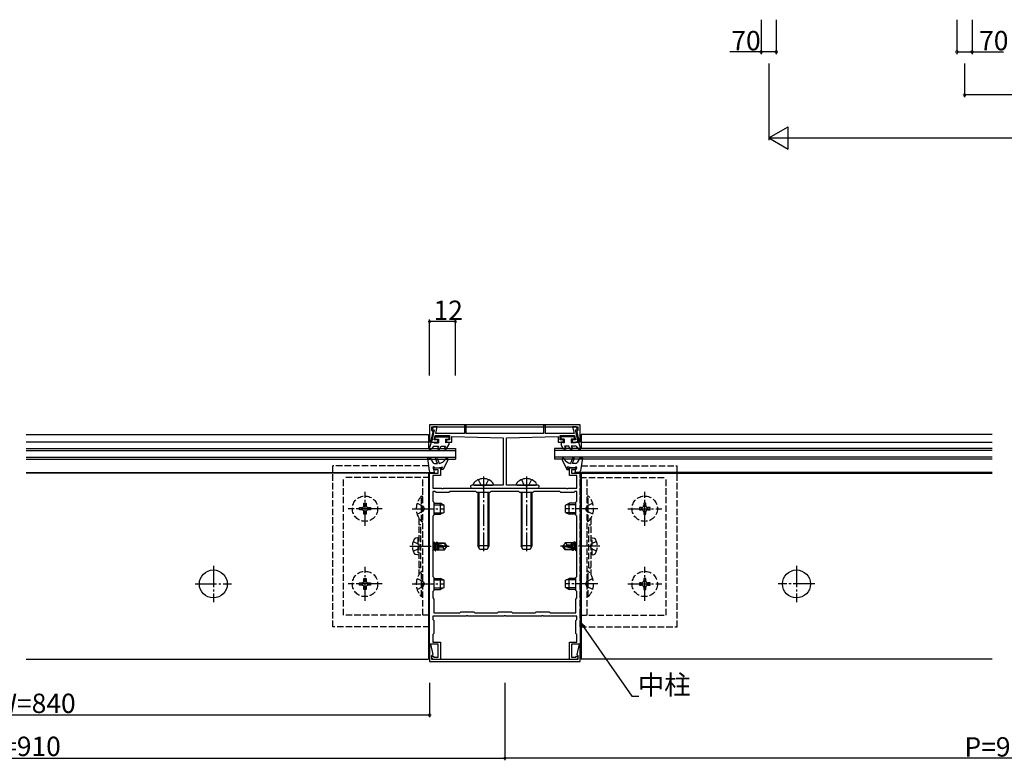
# Model space of a CAD drawing. Extents: x 0 to 1980, y 0 to 3206.
# Drawn here: x 997 to 1455, y 2004 to 2349 of the extents above; entities that cross this region are included whole.
import ezdxf

# ---------------------------------------------------------------- set-up
doc = ezdxf.new("R2010")
doc.units = 0
doc.linetypes.add('YCENTER_1', pattern=[13, 10, -1, 1, -1])
doc.linetypes.add('YHIDDEN_1', pattern=[4, 3, -1])
for name, color, linetype in [('YKK_11', 7, 'CONTINUOUS'), ('YKK_12', 2, 'CONTINUOUS'), ('YKK_13', 4, 'CONTINUOUS'), ('YKK_D', 6, 'CONTINUOUS')]:
    doc.layers.add(name, color=color, linetype=linetype)
doc.styles.get("Standard").update_dxf_attribs({"font": 'txt', "bigfont": 'BIGFONT'})

msp = doc.modelspace()

# ---------------------------------------------------------------- linework, layer by layer
at = {"layer": 'YKK_11', "color": 0, "linetype": 'ByBlock', "lineweight": -2}
for p, q in [((1257.8, 2160.42), (1187.8, 2160.42)), ((1187.8, 2160.42), (1187.8, 2152.45)), ((1204.8, 2160.22), (1204, 2160.22)), ((1204, 2160.22), (1204, 2156.42)), ((1204.8, 2156.42), (1204.8, 2160.22)), ((1241.6, 2160.22), (1240.8, 2160.22)), ((1240.8, 2160.22), (1240.8, 2156.42)), ((1241.6, 2156.42), (1241.6, 2160.22)), ((1257.8, 2152.45), (1257.8, 2160.42)), ((1188.33, 2152.39), (1189.39, 2157.18)), ((1189.97, 2158.02), (1188.73, 2152.42)), ((1188.9, 2157.72), (1188.9, 2159.52)), ((1188.9, 2159.52), (1256.7, 2159.52)), ((1189.2, 2157.42), (1188.9, 2157.72)), ((1189.65, 2159.52), (1188.98, 2158.36)), ((1188.98, 2158.36), (1189.17, 2158.02)), ((1189.17, 2158.02), (1189.97, 2158.02)), ((1189.39, 2157.18), (1189.2, 2157.42)), ((1191.32, 2159.52), (1189.65, 2159.52)), ((1189.97, 2153.42), (1190.41, 2155.42)), ((1190.41, 2155.42), (1197.1, 2155.42)), ((1190.64, 2156.42), (1191.32, 2159.52)), ((1204, 2156.42), (1190.64, 2156.42)), ((1197.1, 2155.42), (1197.1, 2153.42)), ((1240.8, 2156.42), (1204.8, 2156.42)), ((1254.96, 2156.42), (1241.6, 2156.42)), ((1248.5, 2153.42), (1248.5, 2155.42)), ((1248.5, 2155.42), (1255.18, 2155.42)), ((1255.95, 2159.52), (1254.27, 2159.52)), ((1254.27, 2159.52), (1254.96, 2156.42)), ((1255.18, 2155.42), (1255.63, 2153.42)), ((1256.87, 2152.42), (1255.63, 2158.02)), ((1255.63, 2158.02), (1256.43, 2158.02)), ((1256.62, 2158.36), (1255.95, 2159.52)), ((1256.4, 2157.42), (1256.2, 2157.18)), ((1256.2, 2157.18), (1257.26, 2152.39)), ((1256.7, 2157.72), (1256.4, 2157.42)), ((1256.43, 2158.02), (1256.62, 2158.36)), ((1256.7, 2159.52), (1256.7, 2157.72)), ((1187.8, 2152.45), (1188.33, 2152.39)), ((1188.73, 2152.42), (1191.6, 2152.42)), ((1191.6, 2153.42), (1189.97, 2153.42)), ((1191.6, 2152.42), (1191.6, 2153.42)), ((1197.1, 2153.42), (1195.6, 2153.42)), ((1195.6, 2153.42), (1195.6, 2152.42)), ((1195.6, 2152.42), (1198.1, 2152.42)), ((1198.1, 2152.42), (1198.1, 2154.92)), ((1198.1, 2154.92), (1222.05, 2154.42)), ((1222.05, 2154.42), (1222.05, 2132.42)), ((1223.55, 2154.42), (1247.5, 2154.92)), ((1223.55, 2132.42), (1223.55, 2154.42)), ((1247.5, 2154.92), (1247.5, 2152.42)), ((1247.5, 2152.42), (1250, 2152.42)), ((1250, 2153.42), (1248.5, 2153.42)), ((1250, 2152.42), (1250, 2153.42)), ((1255.63, 2153.42), (1254, 2153.42)), ((1254, 2153.42), (1254, 2152.42)), ((1254, 2152.42), (1256.87, 2152.42)), ((1257.26, 2152.39), (1257.8, 2152.45)), ((1187.8, 2058.42), (1187.8, 2137.92)), ((1187.8, 2137.92), (1191.8, 2137.92)), ((1189.8, 2139.42), (1189.8, 2140.42)), ((1189.8, 2140.42), (1192.8, 2140.42)), ((1191.8, 2139.42), (1189.8, 2139.42)), ((1191.8, 2137.92), (1191.8, 2139.42)), ((1192.8, 2140.42), (1192.8, 2136.92)), ((1252.8, 2136.92), (1252.8, 2140.42)), ((1252.8, 2140.42), (1255.8, 2140.42)), ((1255.8, 2139.42), (1253.8, 2139.42)), ((1253.8, 2139.42), (1253.8, 2137.92)), ((1253.8, 2137.92), (1257.8, 2137.92)), ((1255.8, 2140.42), (1255.8, 2139.42)), ((1257.8, 2137.92), (1257.8, 2058.42)), ((1192.8, 2136.92), (1189.3, 2136.92)), ((1189.3, 2136.92), (1189.3, 2130.92)), ((1256.3, 2136.92), (1252.8, 2136.92)), ((1256.3, 2130.92), (1256.3, 2136.92)), ((1189.3, 2130.92), (1193.34, 2130.92)), ((1190.3, 2129.42), (1189.3, 2129.42)), ((1189.3, 2129.42), (1189.3, 2124.92)), ((1190.8, 2128.92), (1190.3, 2129.42)), ((1196.8, 2128.92), (1190.8, 2128.92)), ((1193.34, 2130.92), (1193.52, 2130.8)), ((1193.52, 2130.8), (1194.07, 2130.8)), ((1194.07, 2130.8), (1194.26, 2130.92)), ((1194.26, 2130.92), (1212.34, 2130.92)), ((1197.3, 2129.42), (1196.8, 2128.92)), ((1209.3, 2129.42), (1197.3, 2129.42)), ((1222.05, 2132.42), (1207.55, 2132.42)), ((1207.55, 2130.92), (1212.34, 2130.92)), ((1209.8, 2128.92), (1209.3, 2129.42)), ((1215.8, 2128.92), (1209.8, 2128.92)), ((1212.34, 2130.92), (1212.52, 2131.04)), ((1212.34, 2130.92), (1212.52, 2130.8)), ((1212.52, 2131.04), (1213.07, 2131.04)), ((1212.52, 2130.8), (1213.07, 2130.8)), ((1213.07, 2131.04), (1213.26, 2130.92)), ((1213.07, 2130.8), (1213.26, 2130.92)), ((1213.26, 2130.92), (1232.34, 2130.92)), ((1213.26, 2130.92), (1232.34, 2130.92)), ((1216.3, 2129.42), (1215.8, 2128.92)), ((1229.3, 2129.42), (1216.3, 2129.42)), ((1238.05, 2132.42), (1223.55, 2132.42)), ((1229.8, 2128.92), (1229.3, 2129.42)), ((1235.8, 2128.92), (1229.8, 2128.92)), ((1232.34, 2130.92), (1232.52, 2131.04)), ((1232.34, 2130.92), (1232.52, 2130.8)), ((1232.52, 2131.04), (1233.07, 2131.04)), ((1232.52, 2130.8), (1233.07, 2130.8)), ((1233.07, 2131.04), (1233.26, 2130.92)), ((1233.07, 2130.8), (1233.26, 2130.92)), ((1233.26, 2130.92), (1238.05, 2130.92)), ((1233.26, 2130.92), (1251.34, 2130.92)), ((1236.3, 2129.42), (1235.8, 2128.92)), ((1248.3, 2129.42), (1236.3, 2129.42)), ((1248.8, 2128.92), (1248.3, 2129.42)), ((1254.8, 2128.92), (1248.8, 2128.92)), ((1251.34, 2130.92), (1251.52, 2130.8)), ((1251.52, 2130.8), (1252.07, 2130.8)), ((1252.07, 2130.8), (1252.26, 2130.92)), ((1252.26, 2130.92), (1256.3, 2130.92)), ((1255.3, 2129.42), (1254.8, 2128.92)), ((1256.3, 2129.42), (1255.3, 2129.42)), ((1256.3, 2124.92), (1256.3, 2129.42)), ((1189.3, 2124.92), (1189.8, 2124.42)), ((1189.8, 2124.42), (1189.8, 2118.42)), ((1255.8, 2124.42), (1256.3, 2124.92)), ((1255.8, 2118.42), (1255.8, 2124.42)), ((1189.8, 2118.42), (1189.3, 2117.92)), ((1189.3, 2117.92), (1189.3, 2089.92)), ((1256.3, 2117.92), (1255.8, 2118.42)), ((1256.3, 2089.92), (1256.3, 2117.92)), ((1256.3, 2089.92), (1256.3, 2117.92)), ((1189.3, 2089.92), (1189.8, 2089.42)), ((1189.8, 2089.42), (1189.8, 2083.42)), ((1255.8, 2089.42), (1256.3, 2089.92)), ((1255.8, 2083.42), (1255.8, 2089.42)), ((1189.8, 2083.42), (1189.3, 2082.92)), ((1189.3, 2082.92), (1189.3, 2079.92)), ((1256.3, 2082.92), (1255.8, 2083.42)), ((1256.3, 2079.92), (1256.3, 2082.92)), ((1189.3, 2079.92), (1189.8, 2079.42)), ((1189.8, 2079.42), (1189.8, 2072.92)), ((1255.8, 2079.42), (1256.3, 2079.92)), ((1255.8, 2072.92), (1255.8, 2079.42)), ((1201.8, 2072.92), (1202.3, 2073.42)), ((1202.3, 2073.42), (1208.3, 2073.42)), ((1208.3, 2073.42), (1208.8, 2072.92)), ((1219.3, 2072.92), (1219.8, 2073.42)), ((1219.8, 2073.42), (1225.8, 2073.42)), ((1225.8, 2073.42), (1226.3, 2072.92)), ((1236.8, 2072.92), (1237.3, 2073.42)), ((1237.3, 2073.42), (1243.3, 2073.42)), ((1243.3, 2073.42), (1243.8, 2072.92)), ((1204.84, 2071.42), (1189.3, 2071.42)), ((1189.3, 2071.42), (1189.3, 2069.92)), ((1189.3, 2069.92), (1189.8, 2069.42)), ((1189.8, 2072.92), (1201.8, 2072.92)), ((1189.8, 2069.42), (1189.8, 2063.42)), ((1205.02, 2071.54), (1204.84, 2071.42)), ((1205.57, 2071.54), (1205.02, 2071.54)), ((1205.76, 2071.42), (1205.57, 2071.54)), ((1222.34, 2071.42), (1205.76, 2071.42)), ((1208.8, 2072.92), (1219.3, 2072.92)), ((1222.52, 2071.54), (1222.34, 2071.42)), ((1223.07, 2071.54), (1222.52, 2071.54)), ((1223.26, 2071.42), (1223.07, 2071.54)), ((1239.84, 2071.42), (1223.26, 2071.42)), ((1226.3, 2072.92), (1236.8, 2072.92)), ((1240.02, 2071.54), (1239.84, 2071.42)), ((1240.57, 2071.54), (1240.02, 2071.54)), ((1240.76, 2071.42), (1240.57, 2071.54)), ((1256.3, 2071.42), (1240.76, 2071.42)), ((1243.8, 2072.92), (1255.8, 2072.92)), ((1255.8, 2069.42), (1256.3, 2069.92)), ((1255.8, 2063.42), (1255.8, 2069.42)), ((1256.3, 2069.92), (1256.3, 2071.42)), ((1189.8, 2063.42), (1189.3, 2062.92)), ((1189.3, 2062.92), (1189.3, 2059.42)), ((1189.3, 2059.42), (1192.8, 2059.42)), ((1192.8, 2059.42), (1192.8, 2051.32)), ((1252.8, 2051.32), (1252.8, 2059.42)), ((1252.8, 2059.42), (1256.3, 2059.42)), ((1256.3, 2062.92), (1255.8, 2063.42)), ((1256.3, 2059.42), (1256.3, 2062.92)), ((1188.33, 2058.45), (1187.8, 2058.39)), ((1191.8, 2058.42), (1187.8, 2058.42)), ((1187.8, 2058.39), (1187.8, 2050.42)), ((1189.39, 2053.66), (1188.33, 2058.45)), ((1191.8, 2052.32), (1191.8, 2058.42)), ((1257.8, 2058.42), (1253.8, 2058.42)), ((1253.8, 2058.42), (1253.8, 2052.32)), ((1257.26, 2058.45), (1256.2, 2053.66)), ((1257.8, 2058.39), (1257.26, 2058.45)), ((1257.8, 2050.42), (1257.8, 2058.39)), ((1187.8, 2050.42), (1257.8, 2050.42)), ((1188.68, 2052.48), (1188.87, 2052.82)), ((1189.35, 2051.32), (1188.68, 2052.48)), ((1188.87, 2052.82), (1189.52, 2052.82)), ((1188.9, 2053.12), (1189.2, 2053.42)), ((1188.9, 2051.32), (1188.9, 2053.12)), ((1256.7, 2051.32), (1188.9, 2051.32)), ((1189.2, 2053.42), (1189.39, 2053.66)), ((1192.8, 2051.32), (1189.35, 2051.32)), ((1189.52, 2052.82), (1189.81, 2052.32)), ((1189.81, 2052.32), (1191.8, 2052.32)), ((1256.25, 2051.32), (1252.8, 2051.32)), ((1253.8, 2052.32), (1255.79, 2052.32)), ((1255.79, 2052.32), (1256.08, 2052.82)), ((1256.08, 2052.82), (1256.73, 2052.82)), ((1256.2, 2053.66), (1256.4, 2053.42)), ((1256.92, 2052.48), (1256.25, 2051.32)), ((1256.4, 2053.42), (1256.7, 2053.12)), ((1256.7, 2053.12), (1256.7, 2051.32)), ((1256.73, 2052.82), (1256.92, 2052.48))]:
    msp.add_line(p, q, dxfattribs=at)
for centre, start, end in [((1207.55, 2131.67), 90, 270), ((1238.05, 2131.67), 270, 90)]:
    msp.add_arc(centre, 0.75, start, end, dxfattribs=at)
at = {"layer": 'YKK_12'}
for p, q in [((1000.3, 2155.92), (1187.3, 2155.92)), ((1187.3, 2155.92), (1187.3, 2149.42)), ((1258.3, 2155.92), (1258.3, 2149.42)), ((1449.3, 2155.92), (1258.3, 2155.92)), ((1187.3, 2152.42), (1000.3, 2152.42)), ((1258.3, 2152.42), (1449.3, 2152.42)), ((1199.8, 2149.42), (1199.8, 2144.42)), ((1245.8, 2149.42), (1245.8, 2144.42)), ((1187.3, 2137.92), (1000.3, 2137.92)), ((1187.3, 2138.22), (1187.3, 2051.42)), ((1258.3, 2138.22), (1258.3, 2051.42)), ((1258.3, 2137.92), (1449.3, 2137.92)), ((1000.3, 2051.42), (1187.3, 2051.42)), ((1449.3, 2051.42), (1258.3, 2051.42))]:
    msp.add_line(p, q, dxfattribs=at)
at = {"layer": 'YKK_12', "linetype": 'Continuous'}
for p, q in [((1000.3, 2149.42), (1199.8, 2149.42)), ((1000.3, 2148.42), (1199.8, 2148.42)), ((1449.3, 2149.42), (1245.8, 2149.42)), ((1449.3, 2148.42), (1245.8, 2148.42)), ((1000.3, 2145.42), (1199.8, 2145.42)), ((1000.3, 2144.42), (1199.8, 2144.42)), ((1449.3, 2145.42), (1245.8, 2145.42)), ((1449.3, 2144.42), (1245.8, 2144.42))]:
    msp.add_line(p, q, dxfattribs=at)
at = {"layer": 'YKK_13', "linetype": 'Continuous'}
for p, q in [((1188.6, 2152.42), (1187.61, 2149.31)), ((1188.6, 2152.42), (1187.61, 2149.31)), ((1188.6, 2152.42), (1189.6, 2152.42)), ((1188.6, 2152.42), (1189.6, 2152.42)), ((1189.6, 2152.42), (1190.12, 2152.12)), ((1189.6, 2152.42), (1190.12, 2152.12)), ((1190.12, 2152.12), (1192, 2152.12)), ((1190.12, 2152.12), (1192, 2152.12)), ((1190.4, 2154.82), (1196.8, 2154.82)), ((1190.4, 2153.72), (1190.4, 2154.82)), ((1190.4, 2154.82), (1196.8, 2154.82)), ((1190.4, 2153.72), (1190.4, 2154.82)), ((1190.4, 2153.72), (1192, 2153.72)), ((1190.4, 2153.72), (1192, 2153.72)), ((1192, 2153.72), (1192, 2152.12)), ((1192, 2153.72), (1192, 2152.12)), ((1195.2, 2153.72), (1195.2, 2152.12)), ((1195.2, 2153.72), (1196.8, 2153.72)), ((1195.2, 2153.72), (1195.2, 2152.12)), ((1195.2, 2153.72), (1196.8, 2153.72)), ((1195.72, 2152.42), (1195.2, 2152.12)), ((1195.72, 2152.42), (1195.2, 2152.12)), ((1195.57, 2149.17), (1196.7, 2151.12)), ((1195.57, 2149.17), (1196.7, 2151.12)), ((1195.72, 2152.42), (1196.7, 2152.42)), ((1195.72, 2152.42), (1196.7, 2152.42)), ((1196.7, 2152.42), (1196.7, 2151.12)), ((1196.7, 2152.42), (1196.7, 2151.12)), ((1196.8, 2154.82), (1196.8, 2153.72)), ((1196.8, 2154.82), (1196.8, 2153.72)), ((1248.8, 2154.82), (1248.8, 2153.72)), ((1255.2, 2154.82), (1248.8, 2154.82)), ((1248.8, 2154.82), (1248.8, 2153.72)), ((1255.2, 2154.82), (1248.8, 2154.82)), ((1250.4, 2153.72), (1248.8, 2153.72)), ((1250.4, 2153.72), (1248.8, 2153.72)), ((1249.88, 2152.42), (1248.9, 2152.42)), ((1248.9, 2152.42), (1248.9, 2151.12)), ((1249.88, 2152.42), (1248.9, 2152.42)), ((1248.9, 2152.42), (1248.9, 2151.12)), ((1250.03, 2149.17), (1248.9, 2151.12)), ((1250.03, 2149.17), (1248.9, 2151.12)), ((1249.88, 2152.42), (1250.4, 2152.12)), ((1249.88, 2152.42), (1250.4, 2152.12)), ((1250.4, 2153.72), (1250.4, 2152.12)), ((1250.4, 2153.72), (1250.4, 2152.12)), ((1255.2, 2153.72), (1253.6, 2153.72)), ((1253.6, 2153.72), (1253.6, 2152.12)), ((1255.2, 2153.72), (1253.6, 2153.72)), ((1253.6, 2153.72), (1253.6, 2152.12)), ((1255.48, 2152.12), (1253.6, 2152.12)), ((1255.48, 2152.12), (1253.6, 2152.12)), ((1255.2, 2153.72), (1255.2, 2154.82)), ((1255.2, 2153.72), (1255.2, 2154.82)), ((1256, 2152.42), (1255.48, 2152.12)), ((1256, 2152.42), (1255.48, 2152.12)), ((1257, 2152.42), (1256, 2152.42)), ((1257, 2152.42), (1256, 2152.42)), ((1257, 2152.42), (1257.99, 2149.31)), ((1257, 2152.42), (1257.99, 2149.31)), ((1188.05, 2148.96), (1188.9, 2149.45)), ((1188.05, 2148.96), (1188.9, 2149.45)), ((1189.6, 2150.42), (1188.9, 2149.45)), ((1189.6, 2150.42), (1188.9, 2149.45)), ((1189.6, 2150.42), (1192, 2150.42)), ((1189.6, 2150.42), (1192, 2150.42)), ((1192, 2150.42), (1191.57, 2149.67)), ((1192, 2150.42), (1191.57, 2149.67)), ((1192.43, 2149.17), (1193.15, 2150.42)), ((1192.43, 2149.17), (1193.15, 2150.42)), ((1193.15, 2150.42), (1195.14, 2150.42)), ((1193.15, 2150.42), (1195.14, 2150.42)), ((1195.14, 2150.42), (1194.71, 2149.67)), ((1195.14, 2150.42), (1194.71, 2149.67)), ((1250.46, 2150.42), (1250.89, 2149.67)), ((1252.44, 2150.42), (1250.46, 2150.42)), ((1250.46, 2150.42), (1250.89, 2149.67)), ((1252.44, 2150.42), (1250.46, 2150.42)), ((1253.17, 2149.17), (1252.44, 2150.42)), ((1253.17, 2149.17), (1252.44, 2150.42)), ((1253.6, 2150.42), (1254.03, 2149.67)), ((1256, 2150.42), (1253.6, 2150.42)), ((1253.6, 2150.42), (1254.03, 2149.67)), ((1256, 2150.42), (1253.6, 2150.42)), ((1256, 2150.42), (1256.7, 2149.45)), ((1256, 2150.42), (1256.7, 2149.45)), ((1257.55, 2148.96), (1256.7, 2149.45)), ((1257.55, 2148.96), (1256.7, 2149.45)), ((1208.05, 2133.02), (1208.05, 2132.92)), ((1217.55, 2133.02), (1217.55, 2132.92)), ((1228.05, 2133.02), (1228.05, 2132.92)), ((1237.55, 2133.02), (1237.55, 2132.92)), ((1208.55, 2132.42), (1217.05, 2132.42)), ((1210.3, 2128.92), (1210.3, 2104.12)), ((1210.73, 2128.92), (1210.73, 2103.2)), ((1214.87, 2128.92), (1214.87, 2103.2)), ((1215.3, 2128.92), (1215.3, 2104.12)), ((1228.55, 2132.42), (1237.05, 2132.42)), ((1230.3, 2128.92), (1230.3, 2104.12)), ((1230.73, 2128.92), (1230.73, 2103.2)), ((1234.87, 2128.92), (1234.87, 2103.2)), ((1235.3, 2128.92), (1235.3, 2104.12)), ((1215.3, 2104.12), (1210.3, 2104.12)), ((1211.1, 2102.42), (1210.3, 2104.12)), ((1214.5, 2102.42), (1211.1, 2102.42)), ((1215.3, 2104.12), (1214.5, 2102.42)), ((1235.3, 2104.12), (1230.3, 2104.12)), ((1231.1, 2102.42), (1230.3, 2104.12)), ((1234.5, 2102.42), (1231.1, 2102.42)), ((1235.3, 2104.12), (1234.5, 2102.42))]:
    msp.add_line(p, q, dxfattribs=at)
at = {"layer": 'YKK_13'}
for p, q in [((1186.77, 2144.93), (1187.64, 2139.07)), ((1187.1, 2145.2), (1188.17, 2144.82)), ((1188.17, 2144.82), (1189.26, 2142.92)), ((1190.13, 2142.42), (1191.42, 2142.42)), ((1191.42, 2142.42), (1190.59, 2144.68)), ((1191.34, 2144.96), (1192.27, 2142.42)), ((1196.22, 2144.21), (1194.08, 2139.62)), ((1249.38, 2144.21), (1251.52, 2139.62)), ((1254.26, 2144.96), (1253.33, 2142.42)), ((1254.18, 2142.42), (1255.01, 2144.68)), ((1255.47, 2142.42), (1254.18, 2142.42)), ((1257.43, 2144.82), (1256.34, 2142.92)), ((1258.5, 2145.2), (1257.43, 2144.82)), ((1258.83, 2144.93), (1257.96, 2139.07)), ((1000.3, 2138.22), (1190.07, 2138.22)), ((1190.07, 2138.22), (1189.8, 2140.02)), ((1190.17, 2140.42), (1191.77, 2140.42)), ((1191.77, 2140.42), (1193.77, 2140.96)), ((1193.28, 2139.62), (1193.77, 2140.96)), ((1194.08, 2139.62), (1193.28, 2139.62)), ((1251.52, 2139.62), (1252.32, 2139.62)), ((1253.83, 2140.42), (1251.83, 2140.96)), ((1252.32, 2139.62), (1251.83, 2140.96)), ((1255.43, 2140.42), (1253.83, 2140.42)), ((1255.53, 2138.22), (1255.8, 2140.02)), ((1449.3, 2138.22), (1255.53, 2138.22)), ((1189.8, 2123.92), (1192.9, 2123.92)), ((1192.9, 2118.92), (1192.9, 2123.92)), ((1194.6, 2123.12), (1192.9, 2123.92)), ((1251, 2123.12), (1252.7, 2123.92)), ((1252.7, 2118.92), (1252.7, 2123.92)), ((1255.8, 2123.92), (1252.7, 2123.92)), ((1189.8, 2123.27), (1194.29, 2123.27)), ((1189.8, 2119.57), (1194.29, 2119.57)), ((1189.8, 2118.92), (1192.9, 2118.92)), ((1194.6, 2119.72), (1192.9, 2118.92)), ((1194.6, 2119.72), (1194.6, 2123.12)), ((1251, 2119.72), (1251, 2123.12)), ((1251, 2119.72), (1252.7, 2118.92)), ((1255.8, 2123.27), (1251.31, 2123.27)), ((1255.8, 2119.57), (1251.31, 2119.57)), ((1255.8, 2118.92), (1252.7, 2118.92)), ((1189.3, 2105.47), (1189.43, 2105.47)), ((1189.75, 2106.02), (1189.43, 2105.47)), ((1189.43, 2105.47), (1190.13, 2102.37)), ((1190.45, 2101.82), (1189.75, 2106.02)), ((1189.75, 2106.02), (1189.85, 2106.02)), ((1189.85, 2106.02), (1190.17, 2105.47)), ((1189.85, 2106.02), (1190.55, 2101.82)), ((1190.17, 2105.47), (1190.21, 2105.28)), ((1190.17, 2105.47), (1190.83, 2105.47)), ((1190.19, 2105.26), (1195.44, 2104.07)), ((1190.35, 2105.32), (1194.59, 2105.32)), ((1191.09, 2105.92), (1190.83, 2105.47)), ((1190.83, 2105.47), (1190.87, 2105.32)), ((1191.09, 2105.92), (1191.31, 2105.92)), ((1191.09, 2105.92), (1191.19, 2105.32)), ((1191.31, 2105.92), (1191.57, 2105.47)), ((1191.31, 2105.92), (1191.42, 2105.32)), ((1191.48, 2105.62), (1194.75, 2105.62)), ((1191.57, 2105.47), (1191.6, 2105.32)), ((1191.9, 2105.62), (1191.9, 2105.32)), ((1194.75, 2105.62), (1194.59, 2105.32)), ((1194.59, 2105.32), (1195.44, 2104.07)), ((1194.75, 2105.62), (1195.8, 2104.07)), ((1250.84, 2105.62), (1249.8, 2104.07)), ((1253.77, 2105.62), (1250.84, 2105.62)), ((1251.7, 2104.62), (1250.84, 2105.62)), ((1253.7, 2103.38), (1253.7, 2105.62)), ((1253.77, 2105.62), (1253.86, 2105.82)), ((1253.86, 2105.82), (1254.07, 2105.47)), ((1254.29, 2103.24), (1253.86, 2105.82)), ((1254.73, 2105.47), (1254.07, 2105.47)), ((1254.59, 2103.18), (1254.07, 2105.47)), ((1255.05, 2106.02), (1254.73, 2105.47)), ((1255.29, 2103.02), (1254.73, 2105.47)), ((1255.75, 2101.82), (1255.05, 2106.02)), ((1255.15, 2106.02), (1255.05, 2106.02)), ((1255.15, 2106.02), (1255.85, 2101.82)), ((1255.15, 2106.02), (1255.47, 2105.47)), ((1256.17, 2102.37), (1255.47, 2105.47)), ((1256.13, 2105.47), (1255.47, 2105.47)), ((1256.3, 2105.76), (1256.13, 2105.47)), ((1256.3, 2104.73), (1256.13, 2105.47)), ((1189.3, 2103.11), (1189.47, 2102.37)), ((1189.3, 2102.08), (1189.47, 2102.37)), ((1189.47, 2102.37), (1190.13, 2102.37)), ((1190.45, 2101.82), (1190.13, 2102.37)), ((1190.29, 2104.83), (1194.29, 2103.92)), ((1190.31, 2104.82), (1190.87, 2102.37)), ((1190.45, 2101.82), (1190.55, 2101.82)), ((1190.55, 2101.82), (1190.87, 2102.37)), ((1190.87, 2102.37), (1191.53, 2102.37)), ((1191.01, 2104.66), (1191.53, 2102.37)), ((1191.31, 2104.6), (1191.73, 2102.02)), ((1191.73, 2102.02), (1191.53, 2102.37)), ((1191.58, 2104.54), (1191.9, 2102.87)), ((1191.83, 2102.22), (1191.73, 2102.02)), ((1191.83, 2102.22), (1194.75, 2102.22)), ((1191.9, 2104.46), (1191.9, 2102.22)), ((1193.9, 2103.22), (1191.9, 2103.02)), ((1194.4, 2103.92), (1193.9, 2103.22)), ((1193.9, 2103.22), (1194.75, 2102.22)), ((1194.29, 2103.92), (1195.8, 2103.92)), ((1194.29, 2103.92), (1195.8, 2103.77)), ((1194.75, 2102.22), (1195.8, 2103.77)), ((1195.44, 2104.07), (1195.8, 2104.07)), ((1195.8, 2103.77), (1195.8, 2104.07)), ((1249.8, 2104.07), (1249.8, 2103.77)), ((1251.31, 2103.92), (1249.8, 2104.07)), ((1251.31, 2103.92), (1249.8, 2103.92)), ((1250.16, 2103.77), (1249.8, 2103.77)), ((1250.84, 2102.22), (1249.8, 2103.77)), ((1251, 2102.52), (1250.16, 2103.77)), ((1255.41, 2102.58), (1250.16, 2103.77)), ((1250.84, 2102.22), (1251, 2102.52)), ((1254.12, 2102.22), (1250.84, 2102.22)), ((1255.25, 2102.52), (1251, 2102.52)), ((1251.2, 2103.92), (1251.7, 2104.62)), ((1255.31, 2103.01), (1251.31, 2103.92)), ((1251.7, 2104.62), (1253.7, 2104.82)), ((1254.02, 2103.3), (1253.7, 2104.97)), ((1253.7, 2102.22), (1253.7, 2102.52)), ((1254.03, 2102.37), (1254, 2102.52)), ((1254.29, 2101.92), (1254.03, 2102.37)), ((1254.29, 2101.92), (1254.18, 2102.52)), ((1254.51, 2101.92), (1254.29, 2101.92)), ((1254.51, 2101.92), (1254.41, 2102.52)), ((1254.51, 2101.92), (1254.77, 2102.37)), ((1254.77, 2102.37), (1254.73, 2102.52)), ((1255.43, 2102.37), (1254.77, 2102.37)), ((1255.43, 2102.37), (1255.39, 2102.56)), ((1255.75, 2101.82), (1255.43, 2102.37)), ((1255.85, 2101.82), (1255.75, 2101.82)), ((1255.85, 2101.82), (1256.17, 2102.37)), ((1256.3, 2102.37), (1256.17, 2102.37)), ((1189.8, 2088.92), (1192.9, 2088.92)), ((1189.8, 2088.27), (1194.29, 2088.27)), ((1192.9, 2083.92), (1192.9, 2088.92)), ((1194.6, 2088.12), (1192.9, 2088.92)), ((1194.6, 2084.72), (1194.6, 2088.12)), ((1251, 2088.12), (1252.7, 2088.92)), ((1251, 2084.72), (1251, 2088.12)), ((1255.8, 2088.27), (1251.31, 2088.27)), ((1252.7, 2083.92), (1252.7, 2088.92)), ((1255.8, 2088.92), (1252.7, 2088.92)), ((1189.8, 2084.57), (1194.29, 2084.57)), ((1189.8, 2083.92), (1192.9, 2083.92)), ((1194.6, 2084.72), (1192.9, 2083.92)), ((1251, 2084.72), (1252.7, 2083.92)), ((1255.8, 2084.57), (1251.31, 2084.57)), ((1255.8, 2083.92), (1252.7, 2083.92))]:
    msp.add_line(p, q, dxfattribs=at)
at = {"layer": 'YKK_13', "linetype": 'YHIDDEN_1'}
for p, q in [((1187.29, 2141.42), (1142.8, 2141.42)), ((1142.8, 2066.42), (1142.8, 2141.42)), ((1187.8, 2135.92), (1187.8, 2138.22)), ((1257.8, 2135.92), (1257.8, 2138.22)), ((1258.31, 2141.42), (1302.8, 2141.42)), ((1302.8, 2066.42), (1302.8, 2141.42)), ((1147.8, 2071.92), (1147.8, 2135.92)), ((1187.8, 2135.92), (1147.8, 2135.92)), ((1184.6, 2071.92), (1184.6, 2135.92)), ((1187.8, 2071.92), (1187.8, 2135.92)), ((1210.45, 2134.93), (1211.65, 2132.52)), ((1212.8, 2131.91), (1211.65, 2132.52)), ((1212.8, 2131.91), (1213.94, 2132.52)), ((1215.15, 2134.93), (1213.94, 2132.52)), ((1230.45, 2134.93), (1231.65, 2132.52)), ((1232.8, 2131.91), (1231.65, 2132.52)), ((1232.8, 2131.91), (1233.94, 2132.52)), ((1235.15, 2134.93), (1233.94, 2132.52)), ((1257.8, 2135.92), (1297.8, 2135.92)), ((1257.8, 2071.92), (1257.8, 2135.92)), ((1261, 2071.92), (1261, 2135.92)), ((1297.8, 2071.92), (1297.8, 2135.92)), ((1157.3, 2122.92), (1157.3, 2123.92)), ((1157.3, 2123.92), (1158.3, 2123.92)), ((1158.3, 2123.92), (1158.3, 2122.92)), ((1181.99, 2123.92), (1184.77, 2122.57)), ((1184.09, 2115.52), (1184.09, 2127.32)), ((1184.09, 2127.32), (1184.6, 2127.32)), ((1263.61, 2123.92), (1260.83, 2122.57)), ((1261.51, 2127.32), (1261, 2127.32)), ((1261.51, 2115.52), (1261.51, 2127.32)), ((1288.3, 2123.92), (1287.3, 2123.92)), ((1287.3, 2123.92), (1287.3, 2122.92)), ((1288.3, 2122.92), (1288.3, 2123.92)), ((1155.3, 2120.92), (1155.3, 2121.92)), ((1155.3, 2121.92), (1156.3, 2121.92)), ((1156.3, 2120.92), (1155.3, 2120.92)), ((1157.3, 2118.92), (1157.3, 2119.92)), ((1158.3, 2118.92), (1157.3, 2118.92)), ((1158.3, 2119.92), (1158.3, 2118.92)), ((1159.3, 2121.92), (1160.3, 2121.92)), ((1160.3, 2120.92), (1159.3, 2120.92)), ((1160.3, 2121.92), (1160.3, 2120.92)), ((1181.99, 2118.92), (1184.77, 2120.28)), ((1184.77, 2122.57), (1185.38, 2121.42)), ((1184.77, 2120.28), (1185.38, 2121.42)), ((1260.83, 2122.57), (1260.22, 2121.42)), ((1260.83, 2120.28), (1260.22, 2121.42)), ((1263.61, 2118.92), (1260.83, 2120.28)), ((1286.3, 2121.92), (1285.3, 2121.92)), ((1285.3, 2121.92), (1285.3, 2120.92)), ((1285.3, 2120.92), (1286.3, 2120.92)), ((1287.3, 2119.92), (1287.3, 2118.92)), ((1287.3, 2118.92), (1288.3, 2118.92)), ((1288.3, 2118.92), (1288.3, 2119.92)), ((1290.3, 2121.92), (1289.3, 2121.92)), ((1289.3, 2120.92), (1290.3, 2120.92)), ((1290.3, 2120.92), (1290.3, 2121.92)), ((1182.8, 2117.14), (1182.8, 2090.7)), ((1184.09, 2115.52), (1184.6, 2115.52)), ((1261.51, 2115.52), (1261, 2115.52)), ((1262.8, 2117.14), (1262.8, 2090.7)), ((1183.8, 2113.92), (1182.8, 2113.92)), ((1183.8, 2093.92), (1183.8, 2113.92)), ((1261.8, 2113.92), (1262.8, 2113.92)), ((1261.8, 2093.92), (1261.8, 2113.92)), ((1180.22, 2106.22), (1182.54, 2105.06)), ((1182.3, 2107.83), (1181.32, 2107.66)), ((1182.3, 2107.83), (1182.3, 2100.01)), ((1182.3, 2107.83), (1182.8, 2107.74)), ((1182.54, 2105.06), (1183.15, 2103.92)), ((1263.06, 2105.07), (1262.45, 2103.92)), ((1263.3, 2107.83), (1262.8, 2107.74)), ((1265.38, 2106.22), (1263.06, 2105.07)), ((1263.3, 2107.83), (1264.27, 2107.66)), ((1263.3, 2100.01), (1263.3, 2107.83)), ((1180.22, 2101.62), (1182.54, 2102.77)), ((1182.54, 2102.77), (1183.15, 2103.92)), ((1263.06, 2102.78), (1262.45, 2103.92)), ((1265.38, 2101.62), (1263.06, 2102.78)), ((1182.3, 2100.01), (1181.32, 2100.18)), ((1182.3, 2100.01), (1182.8, 2100.1)), ((1263.3, 2100.01), (1262.8, 2100.1)), ((1263.3, 2100.01), (1264.27, 2100.18)), ((1183.8, 2093.92), (1182.8, 2093.92)), ((1184.09, 2080.52), (1184.09, 2092.32)), ((1184.09, 2092.32), (1184.6, 2092.32)), ((1261.51, 2092.32), (1261, 2092.32)), ((1261.51, 2080.52), (1261.51, 2092.32)), ((1261.8, 2093.92), (1262.8, 2093.92)), ((1155.3, 2085.92), (1155.3, 2086.92)), ((1155.3, 2086.92), (1156.3, 2086.92)), ((1157.3, 2087.92), (1157.3, 2088.92)), ((1157.3, 2088.92), (1158.3, 2088.92)), ((1158.3, 2088.92), (1158.3, 2087.92)), ((1159.3, 2086.92), (1160.3, 2086.92)), ((1160.3, 2086.92), (1160.3, 2085.92)), ((1181.99, 2088.92), (1184.77, 2087.57)), ((1184.77, 2087.57), (1185.38, 2086.42)), ((1260.83, 2087.57), (1260.22, 2086.42)), ((1263.61, 2088.92), (1260.83, 2087.57)), ((1286.3, 2086.92), (1285.3, 2086.92)), ((1285.3, 2086.92), (1285.3, 2085.92)), ((1288.3, 2088.92), (1287.3, 2088.92)), ((1287.3, 2088.92), (1287.3, 2087.92)), ((1288.3, 2087.92), (1288.3, 2088.92)), ((1290.3, 2086.92), (1289.3, 2086.92)), ((1290.3, 2085.92), (1290.3, 2086.92)), ((1156.3, 2085.92), (1155.3, 2085.92)), ((1157.3, 2083.92), (1157.3, 2084.92)), ((1158.3, 2083.92), (1157.3, 2083.92)), ((1158.3, 2084.92), (1158.3, 2083.92)), ((1160.3, 2085.92), (1159.3, 2085.92)), ((1181.99, 2083.92), (1184.77, 2085.28)), ((1184.77, 2085.28), (1185.38, 2086.42)), ((1260.83, 2085.28), (1260.22, 2086.42)), ((1263.61, 2083.92), (1260.83, 2085.28)), ((1285.3, 2085.92), (1286.3, 2085.92)), ((1287.3, 2084.92), (1287.3, 2083.92)), ((1287.3, 2083.92), (1288.3, 2083.92)), ((1288.3, 2083.92), (1288.3, 2084.92)), ((1289.3, 2085.92), (1290.3, 2085.92)), ((1184.09, 2080.52), (1184.6, 2080.52)), ((1261.51, 2080.52), (1261, 2080.52)), ((1187.8, 2071.92), (1147.8, 2071.92)), ((1187.8, 2066.42), (1187.8, 2071.92)), ((1257.8, 2071.92), (1297.8, 2071.92)), ((1257.8, 2066.42), (1257.8, 2071.92)), ((1187.8, 2066.42), (1142.8, 2066.42)), ((1257.8, 2066.42), (1302.8, 2066.42))]:
    msp.add_line(p, q, dxfattribs=at)
at = {"layer": 'YKK_13', "linetype": 'YCENTER_1'}
for p, q in [((1212.8, 2136.42), (1212.8, 2101.72)), ((1232.8, 2136.42), (1232.8, 2101.72)), ((1157.8, 2113.52), (1157.8, 2129.32)), ((1287.8, 2113.52), (1287.8, 2129.32)), ((1165.7, 2121.42), (1149.9, 2121.42)), ((1179.66, 2121.42), (1194.6, 2121.42)), ((1265.94, 2121.42), (1251, 2121.42)), ((1279.9, 2121.42), (1295.7, 2121.42)), ((1178.6, 2103.92), (1196.91, 2103.92)), ((1267, 2103.92), (1248.69, 2103.92)), ((1087.3, 2094.92), (1087.3, 2077.92)), ((1157.8, 2078.52), (1157.8, 2094.32)), ((1287.8, 2078.52), (1287.8, 2094.32)), ((1358.3, 2094.92), (1358.3, 2077.92)), ((1078.8, 2086.42), (1095.8, 2086.42)), ((1165.7, 2086.42), (1149.9, 2086.42)), ((1179.66, 2086.42), (1194.6, 2086.42)), ((1265.94, 2086.42), (1251, 2086.42)), ((1279.9, 2086.42), (1295.7, 2086.42)), ((1366.8, 2086.42), (1349.8, 2086.42))]:
    msp.add_line(p, q, dxfattribs=at)
at = {"layer": 'YKK_13', "linetype": 'YHIDDEN_1'}
for centre in [(1157.8, 2121.42), (1287.8, 2121.42), (1157.8, 2086.42), (1287.8, 2086.42)]:
    msp.add_circle(centre, 5.9, dxfattribs=at)
at = {"layer": 'YKK_13'}
for centre in [(1087.3, 2086.42), (1087.3, 2086.42), (1358.3, 2086.42), (1358.3, 2086.42)]:
    msp.add_circle(centre, 6.5, dxfattribs=at)
at = {"layer": 'YKK_13', "linetype": 'Continuous'}
for centre, radius, start, end in [((1187.9, 2149.22), 0.3, 162.4101, 300.0042), ((1187.9, 2149.22), 0.3, 162.4101, 300.0042), ((1192, 2149.42), 0.5, 150, 330), ((1192, 2149.42), 0.5, 150, 330), ((1195.14, 2149.42), 0.5, 150, 330), ((1195.14, 2149.42), 0.5, 150, 330), ((1250.46, 2149.42), 0.5, 210, 30), ((1250.46, 2149.42), 0.5, 210, 30), ((1253.6, 2149.42), 0.5, 210, 30), ((1253.6, 2149.42), 0.5, 210, 30), ((1257.7, 2149.22), 0.3, 239.9958, 17.5899), ((1257.7, 2149.22), 0.3, 239.9958, 17.5899), ((1212.8, 2129.52), 5.9, 36.3816, 143.6184), ((1208.55, 2132.92), 0.5, 180, 270), ((1217.05, 2132.92), 0.5, 270, 0), ((1232.8, 2129.52), 5.9, 36.3816, 143.6184), ((1228.55, 2132.92), 0.5, 180, 270), ((1237.05, 2132.92), 0.5, 270, 0)]:
    msp.add_arc(centre, radius, start, end, dxfattribs=at)
at = {"layer": 'YKK_13'}
for centre, radius, start, end in [((1187.02, 2144.97), 0.25, 70.0077, 188.4527), ((1190.13, 2143.42), 1, 210.0051, 270.0021), ((1190.97, 2144.82), 0.4, 20.0061, 199.9994), ((1191.72, 2146.38), 4, 277.9021, 334.153), ((1195.77, 2144.42), 0.5, 335.0028, 154.1518), ((1249.83, 2144.42), 0.5, 25.8482, 204.9972), ((1253.88, 2146.38), 4, 205.847, 262.0979), ((1254.63, 2144.82), 0.4, 340.0006, 159.9939), ((1255.47, 2143.42), 1, 269.9979, 329.9949), ((1258.58, 2144.97), 0.25, 351.5473, 109.9923), ((1188.63, 2139.22), 1, 188.4534, 270.0021), ((1189.77, 2140.42), 0.4, 0.0109, 274.6452), ((1255.83, 2140.42), 0.4, 265.3548, 179.9891), ((1256.97, 2139.22), 1, 269.9979, 351.5466), ((1190.35, 2105.07), 0.248, 90, 257.191), ((1255.25, 2102.77), 0.248, 270, 77.191)]:
    msp.add_arc(centre, radius, start, end, dxfattribs=at)
at = {"layer": 'YKK_13', "linetype": 'YHIDDEN_1'}
for centre, radius, start, end in [((1189.83, 2121.42), 8.23, 134.2189, 225.7811), ((1255.77, 2121.42), 8.23, 314.2189, 45.7811), ((1156.3, 2122.92), 1, 270, 0), ((1156.3, 2119.92), 1, 0, 90), ((1159.3, 2122.92), 1, 180, 270), ((1159.3, 2119.92), 1, 90, 180), ((1286.3, 2122.92), 1, 270, 0), ((1286.3, 2119.92), 1, 0, 90), ((1289.3, 2122.92), 1, 180, 270), ((1289.3, 2119.92), 1, 90, 180), ((1186.3, 2103.92), 6.5, 149.3641, 210.6359), ((1181.48, 2106.77), 0.9, 100, 149.3641), ((1264.12, 2106.77), 0.9, 30.6359, 80), ((1259.3, 2103.92), 6.5, 329.3641, 30.6359), ((1181.48, 2101.07), 0.9, 210.6359, 260), ((1264.12, 2101.07), 0.9, 280, 329.3641), ((1189.83, 2086.42), 8.23, 134.2189, 225.7811), ((1255.77, 2086.42), 8.23, 314.2189, 45.7811), ((1156.3, 2087.92), 1, 270, 0), ((1159.3, 2087.92), 1, 180, 270), ((1286.3, 2087.92), 1, 270, 0), ((1289.3, 2087.92), 1, 180, 270), ((1156.3, 2084.92), 1, 0, 90), ((1159.3, 2084.92), 1, 90, 180), ((1286.3, 2084.92), 1, 0, 90), ((1289.3, 2084.92), 1, 90, 180)]:
    msp.add_arc(centre, radius, start, end, dxfattribs=at)
at = {"layer": 'YKK_D'}
for p, q in [((1341.9, 2348.8), (1341.9, 2332.8)), ((1348.9, 2348.8), (1348.9, 2332.8)), ((1432.9, 2348.8), (1432.9, 2332.8)), ((1439.9, 2348.8), (1439.9, 2332.8)), ((1341.9, 2333.8), (1327.29, 2333.8)), ((1348.9, 2333.8), (1341.9, 2333.8)), ((1432.9, 2333.8), (1439.9, 2333.8)), ((1439.9, 2333.8), (1454.51, 2333.8)), ((1345.4, 2328.45), (1345.4, 2292.8)), ((1436.4, 2328.45), (1436.4, 2312.8)), ((1527.4, 2313.8), (1436.4, 2313.8)), ((1355.9, 2293.8), (1698.9, 2293.8)), ((1187.8, 2183.42), (1187.8, 2209.42)), ((1199.8, 2208.42), (1187.8, 2208.42)), ((1199.8, 2183.42), (1199.8, 2209.42)), ((1187.8, 2040.42), (1187.8, 2024.42)), ((1222.8, 2040.42), (1222.8, 2004.42)), ((1222.8, 2040.42), (1222.8, 2004.42)), ((1187.8, 2025.42), (802.8, 2025.42)), ((767.8, 2005.42), (1222.8, 2005.42)), ((1677.8, 2005.42), (1222.8, 2005.42))]:
    msp.add_line(p, q, dxfattribs=at)
at = {"layer": 'YKK_D', "lineweight": -2}
for p, q in [((1345.4, 2293.8), (1354.49, 2299.05)), ((1354.49, 2288.55), (1354.49, 2299.05)), ((1345.4, 2293.8), (1354.49, 2288.55)), ((1345.4, 2293.8), (1363.59, 2293.8))]:
    msp.add_line(p, q, dxfattribs=at)
at = {"layer": 'YKK_D', "linetype": 'ByBlock', "lineweight": -2}
for p, q in [((1258.84, 2066.07), (1257.94, 2068.55)), ((1257.94, 2068.55), (1259.96, 2066.85)), ((1257.94, 2068.55), (1259.4, 2066.46))]:
    msp.add_line(p, q, dxfattribs=at)
at = {"layer": 'YKK_D', "linetype": 'Continuous'}
for p, q in [((1259.4, 2066.46), (1281.72, 2034.31)), ((1281.72, 2034.31), (1285.02, 2034.31))]:
    msp.add_line(p, q, dxfattribs=at)
at = {"layer": 'YKK_D', "linetype": 'ByBlock'}
for points, const_width in [([(1342.06, 2333.8, 1), (1341.74, 2333.8, 1)], 1.27), ([(1348.74, 2333.8, 1), (1349.06, 2333.8, 1)], 1.27), ([(1433.06, 2333.8, 1), (1432.74, 2333.8, 1)], 1.27), ([(1439.74, 2333.8, 1), (1440.06, 2333.8, 1)], 1.27), ([(1436.56, 2313.8, 1), (1436.24, 2313.8, 1)], 1.27), ([(1187.94, 2208.42, 1), (1187.66, 2208.42, 1)], 1.12), ([(1199.66, 2208.42, 1), (1199.94, 2208.42, 1)], 1.12), ([(1187.64, 2025.42, 1), (1187.96, 2025.42, 1)], 1.27), ([(1222.94, 2005.42, 1), (1222.66, 2005.42, 1)], 1.12), ([(1222.66, 2005.42, 1), (1222.94, 2005.42, 1)], 1.12)]:
    msp.add_lwpolyline(points, format="xyb", close=True, dxfattribs=dict(at, const_width=const_width))

# ---------------------------------------------------------------- texts
at = {"layer": 'YKK_D', "linetype": 'Continuous'}
for s, p in [('70', (1328.04, 2334.55)), ('70', (1443.2, 2334.55)), ('12', (1189.64, 2209.17)), ('中柱', (1284.54, 2035.06)), ('FW=840', (978.5, 2026.42)), ('P=910', (981.38, 2006.42)), ('P=910', (1436.38, 2006.17))]:
    msp.add_text(s, height=9, dxfattribs=at).set_placement(p)

doc.saveas('drawing.dxf')
